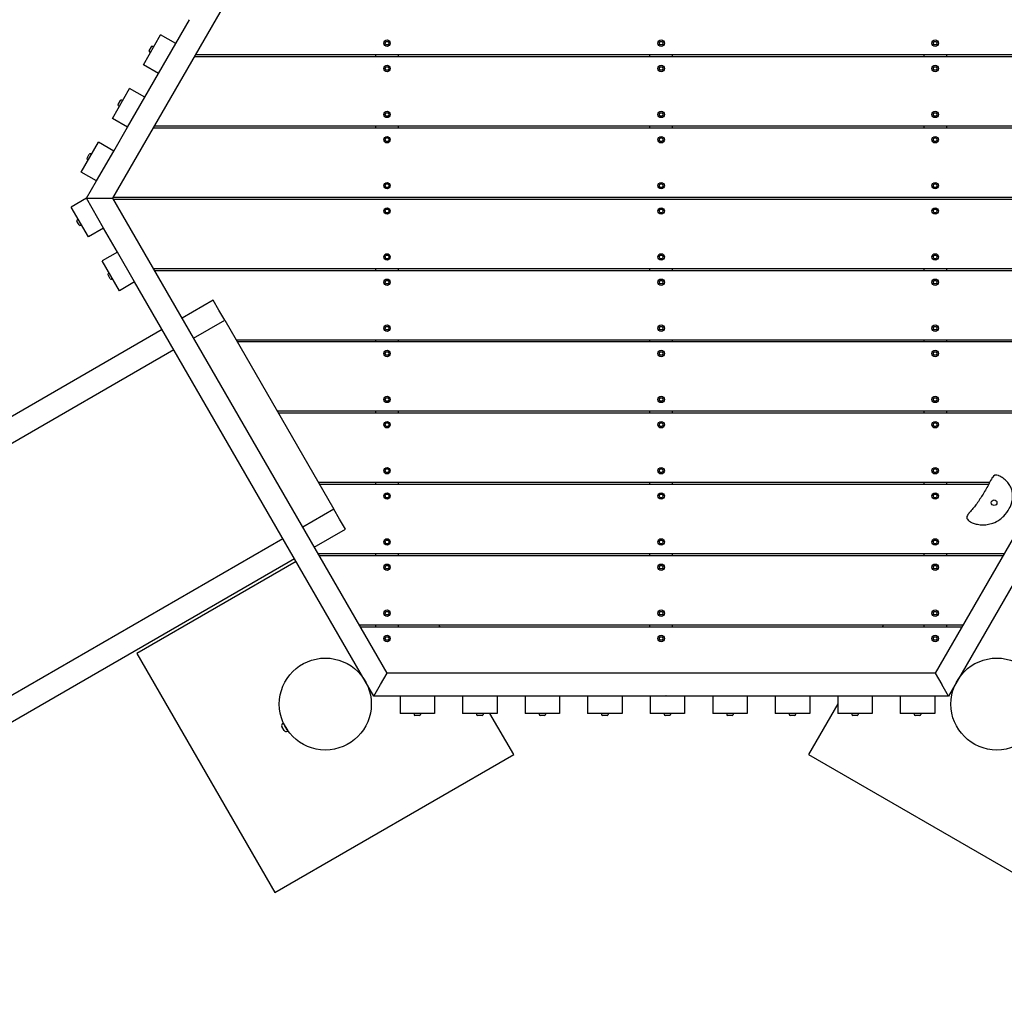
# Model space of a CAD drawing. Extents: x -171612754 to 1067430, y -47427495 to 12.
# Drawn here: x 1060558 to 1062699, y -99445 to -97312 of the extents above; entities that cross this region are included whole.
import ezdxf

# ---------------------------------------------------------------- set-up
doc = ezdxf.new("R2010")
doc.units = 0
doc.layers.get('0').update_dxf_attribs({"color": 252, "linetype": 'CONTINUOUS', "lineweight": 25})
doc.layers.get('Defpoints').update_dxf_attribs({"linetype": 'CONTINUOUS'})
doc.layers.add('ENG-DIMENSION', color=1, linetype='CONTINUOUS')
doc.layers.add('EQUIPMENT', color=4, linetype='CONTINUOUS', lineweight=25)
doc.styles.add('Entos Arial', font='arial.ttf')
doc.styles.add('MYRIAD', font='txt')
doc.dimstyles.new('Entos_DIM_50', dxfattribs={"dimscale": 50, "dimtxt": 1.8, "dimasz": 1.8, "dimexe": 0.9, "dimexo": 0.9, "dimgap": 0.7, "dimtad": 1, "dimrnd": 0.5, "dimdsep": 46, "dimtxsty": 'MYRIAD', "dimblk": 'ARCHTICK', "dimcen": 0, "dimazin": 2, "dimtfac": 1, "dimtmove": 0, "dimatfit": 3, "dimfxl": 1, "dimtolj": 1, "dimarcsym": 0})

# ---------------------------------------------------------------- blocks, each defined once
blk = doc.blocks.new('_ArchTick')
at = {"color": 0, "linetype": 'ByBlock', "const_width": 0.15}
blk.add_lwpolyline([(-0.5, -0.5), (0.5, 0.5)], dxfattribs=at)
blk = doc.blocks.new('*D1465')
at = {"layer": 'Defpoints', "color": 0, "transparency": 16777216}
for p in [(1065734.7, -94584.5), (1065734.7, -97750.8), (1056999, -98776.1)]:
    blk.add_point(p, dxfattribs=at)
at = {"layer": 'ENG-DIMENSION', "color": 0, "lineweight": -2, "transparency": 16777216}
for p, q in [((1056999, -98744.6), (1056999, -94553)), ((1065734.7, -97719.3), (1065734.7, -94553)), ((1056999, -94584.5), (1065734.7, -94584.5))]:
    blk.add_line(p, q, dxfattribs=at)
at = {"layer": 'ENG-DIMENSION', "color": 0, "lineweight": -2, "transparency": 16777216, "xscale": 63, "yscale": 63, "zscale": 63, "rotation": 180}
blk.add_blockref('_ArchTick', (1056999, -94584.5), dxfattribs=at)
at = {"layer": 'ENG-DIMENSION', "color": 0, "lineweight": -2, "transparency": 16777216, "xscale": 63, "yscale": 63, "zscale": 63}
blk.add_blockref('_ArchTick', (1065734.7, -94584.5), dxfattribs=at)
at = {"layer": 'ENG-DIMENSION', "color": 0, "transparency": 16777216, "insert": (1061366.8, -94527.8), "char_height": 63, "attachment_point": 5, "style": 'Entos Arial'}
blk.add_mtext('\\A1;8735', dxfattribs=at)
blk = doc.blocks.new('*D1467')
at = {"layer": 'Defpoints', "color": 0, "transparency": 16777216}
for p in [(1063155.1, -95117.7), (1062668.1, -100282.8), (1066597.2, -100282.8)]:
    blk.add_point(p, dxfattribs=at)
at = {"layer": 'ENG-DIMENSION', "color": 0, "lineweight": -2, "transparency": 16777216}
for p, q in [((1063186.6, -95117.7), (1066628.7, -95117.7)), ((1066597.2, -95117.7), (1066597.2, -100282.8)), ((1062699.6, -100282.8), (1066628.7, -100282.8))]:
    blk.add_line(p, q, dxfattribs=at)
at = {"layer": 'ENG-DIMENSION', "color": 0, "lineweight": -2, "transparency": 16777216, "xscale": 63, "yscale": 63, "zscale": 63}
for p, rotation in [((1066597.2, -95117.7), 90), ((1066597.2, -100282.8), 270)]:
    blk.add_blockref('_ArchTick', p, dxfattribs=dict(at, rotation=rotation))
at = {"layer": 'ENG-DIMENSION', "color": 0, "transparency": 16777216, "insert": (1066540.6, -97700.2), "char_height": 63, "attachment_point": 5, "rotation": 90, "style": 'Entos Arial'}
blk.add_mtext('\\A1;5165', dxfattribs=at)
blk = doc.blocks.new('*D1468')
at = {"layer": 'Defpoints', "color": 0, "transparency": 16777216}
for p in [(1063155.1, -95117.7), (1058657.1, -101489.1), (1067395.5, -101489.1)]:
    blk.add_point(p, dxfattribs=at)
at = {"layer": 'ENG-DIMENSION', "color": 0, "lineweight": -2, "transparency": 16777216}
for p, q in [((1063186.6, -95117.7), (1067427, -95117.7)), ((1067395.5, -95117.7), (1067395.5, -101489.1)), ((1058688.6, -101489.1), (1067427, -101489.1))]:
    blk.add_line(p, q, dxfattribs=at)
at = {"layer": 'ENG-DIMENSION', "color": 0, "lineweight": -2, "transparency": 16777216, "xscale": 63, "yscale": 63, "zscale": 63}
for p, rotation in [((1067395.5, -95117.7), 90), ((1067395.5, -101489.1), 270)]:
    blk.add_blockref('_ArchTick', p, dxfattribs=dict(at, rotation=rotation))
at = {"layer": 'ENG-DIMENSION', "color": 0, "transparency": 16777216, "insert": (1067338.8, -98303.4), "char_height": 63, "attachment_point": 5, "rotation": 90, "style": 'Entos Arial'}
blk.add_mtext('\\A1;6371', dxfattribs=at)

msp = doc.modelspace()

# ---------------------------------------------------------------- linework, layer by layer
at = {"layer": 'EQUIPMENT'}
for p, q in [((1060760.5, -97700.2), (1061356.6, -96667.7)), ((1060897.1, -97363.6), (1060927.1, -97311.6)), ((1060826.7, -97409.5), (1060864.2, -97344.6)), ((1060897.1, -97363.6), (1060864.2, -97344.6)), ((1060839.1, -97379.2), (1060844.1, -97370.5)), ((1060848.9, -97371), (1060846.9, -97369.8)), ((1060859.6, -97428.5), (1060897.1, -97363.6)), ((1061352.3, -97362.7), (1061354.4, -97358.9)), ((1061354.4, -97366.5), (1061352.3, -97362.7)), ((1061354.4, -97358.9), (1061358.8, -97358.9)), ((1061358.8, -97366.5), (1061354.4, -97366.5)), ((1061358.8, -97358.9), (1061361, -97362.7)), ((1061361, -97362.7), (1061358.8, -97366.5)), ((1061948.4, -97362.7), (1061950.6, -97358.9)), ((1061950.6, -97366.5), (1061948.4, -97362.7)), ((1061950.6, -97358.9), (1061955, -97358.9)), ((1061955, -97366.5), (1061950.6, -97366.5)), ((1061955, -97358.9), (1061957.1, -97362.7)), ((1061957.1, -97362.7), (1061955, -97366.5)), ((1062544.5, -97362.7), (1062546.7, -97358.9)), ((1062546.7, -97366.5), (1062544.5, -97362.7)), ((1062546.7, -97358.9), (1062551.1, -97358.9)), ((1062551.1, -97366.5), (1062546.7, -97366.5)), ((1062551.1, -97358.9), (1062553.3, -97362.7)), ((1062553.3, -97362.7), (1062551.1, -97366.5)), ((1060841.9, -97383.1), (1060839.9, -97381.9)), ((1060879.9, -97393.3), (1060879.9, -97393.3)), ((1062967.4, -97392.7), (1060938, -97392.7)), ((1060940.9, -97387.7), (1062964.5, -97387.7)), ((1061331.6, -97387.7), (1061331.6, -97392.7)), ((1061381.6, -97392.7), (1061381.6, -97387.7)), ((1061927.7, -97387.7), (1061927.7, -97392.7)), ((1061977.7, -97392.7), (1061977.7, -97387.7)), ((1062523.9, -97387.7), (1062523.9, -97392.7)), ((1062573.9, -97392.7), (1062573.9, -97387.7)), ((1060859.6, -97428.5), (1060826.7, -97409.5)), ((1061352.3, -97417.7), (1061354.4, -97413.9)), ((1061354.4, -97413.9), (1061358.8, -97413.9)), ((1061358.8, -97413.9), (1061361, -97417.7)), ((1061948.4, -97417.7), (1061950.6, -97413.9)), ((1061950.6, -97413.9), (1061955, -97413.9)), ((1061955, -97413.9), (1061957.1, -97417.7)), ((1062544.5, -97417.7), (1062546.7, -97413.9)), ((1062546.7, -97413.9), (1062551.1, -97413.9)), ((1062551.1, -97413.9), (1062553.3, -97417.7)), ((1060829.6, -97480.5), (1060859.6, -97428.5)), ((1061354.4, -97421.5), (1061352.3, -97417.7)), ((1061358.8, -97421.5), (1061354.4, -97421.5)), ((1061361, -97417.7), (1061358.8, -97421.5)), ((1061950.6, -97421.5), (1061948.4, -97417.7)), ((1061955, -97421.5), (1061950.6, -97421.5)), ((1061957.1, -97417.7), (1061955, -97421.5)), ((1062546.7, -97421.5), (1062544.5, -97417.7)), ((1062551.1, -97421.5), (1062546.7, -97421.5)), ((1062553.3, -97417.7), (1062551.1, -97421.5)), ((1060759.2, -97526.4), (1060796.7, -97461.5)), ((1060792.1, -97545.4), (1060829.6, -97480.5)), ((1060829.6, -97480.5), (1060796.7, -97461.5)), ((1060771.6, -97496.1), (1060776.6, -97487.4)), ((1060774.4, -97500), (1060772.4, -97498.8)), ((1060781.4, -97487.9), (1060779.4, -97486.7)), ((1060812.4, -97510.3), (1060812.4, -97510.3)), ((1061352.3, -97517.7), (1061354.4, -97513.9)), ((1061354.4, -97521.5), (1061352.3, -97517.7)), ((1061354.4, -97513.9), (1061358.8, -97513.9)), ((1061358.8, -97521.5), (1061354.4, -97521.5)), ((1061358.8, -97513.9), (1061361, -97517.7)), ((1061361, -97517.7), (1061358.8, -97521.5)), ((1061948.4, -97517.7), (1061950.6, -97513.9)), ((1061950.6, -97521.5), (1061948.4, -97517.7)), ((1061950.6, -97513.9), (1061955, -97513.9)), ((1061955, -97521.5), (1061950.6, -97521.5)), ((1061955, -97513.9), (1061957.1, -97517.7)), ((1061957.1, -97517.7), (1061955, -97521.5)), ((1062544.5, -97517.7), (1062546.7, -97513.9)), ((1062546.7, -97521.5), (1062544.5, -97517.7)), ((1062546.7, -97513.9), (1062551.1, -97513.9)), ((1062551.1, -97521.5), (1062546.7, -97521.5)), ((1062551.1, -97513.9), (1062553.3, -97517.7)), ((1062553.3, -97517.7), (1062551.1, -97521.5)), ((1060792.1, -97545.4), (1060759.2, -97526.4)), ((1060762.1, -97597.4), (1060792.1, -97545.4)), ((1060851.4, -97542.7), (1063054, -97542.7)), ((1061331.6, -97542.7), (1061331.6, -97547.7)), ((1061381.6, -97547.7), (1061381.6, -97542.7)), ((1061927.7, -97542.7), (1061927.7, -97547.7)), ((1061977.7, -97547.7), (1061977.7, -97542.7)), ((1062523.9, -97542.7), (1062523.9, -97547.7)), ((1062573.9, -97547.7), (1062573.9, -97542.7)), ((1063056.9, -97547.7), (1060848.5, -97547.7)), ((1060691.7, -97643.4), (1060729.2, -97578.4)), ((1060762.1, -97597.4), (1060729.2, -97578.4)), ((1061352.3, -97572.7), (1061354.4, -97568.9)), ((1061354.4, -97576.5), (1061352.3, -97572.7)), ((1061354.4, -97568.9), (1061358.8, -97568.9)), ((1061358.8, -97576.5), (1061354.4, -97576.5)), ((1061358.8, -97568.9), (1061361, -97572.7)), ((1061361, -97572.7), (1061358.8, -97576.5)), ((1061948.4, -97572.7), (1061950.6, -97568.9)), ((1061950.6, -97576.5), (1061948.4, -97572.7)), ((1061950.6, -97568.9), (1061955, -97568.9)), ((1061955, -97576.5), (1061950.6, -97576.5)), ((1061955, -97568.9), (1061957.1, -97572.7)), ((1061957.1, -97572.7), (1061955, -97576.5)), ((1062544.5, -97572.7), (1062546.7, -97568.9)), ((1062546.7, -97576.5), (1062544.5, -97572.7)), ((1062546.7, -97568.9), (1062551.1, -97568.9)), ((1062551.1, -97576.5), (1062546.7, -97576.5)), ((1062551.1, -97568.9), (1062553.3, -97572.7)), ((1062553.3, -97572.7), (1062551.1, -97576.5)), ((1060704.1, -97613), (1060709.1, -97604.3)), ((1060713.9, -97604.8), (1060711.9, -97603.6)), ((1060724.6, -97662.4), (1060762.1, -97597.4)), ((1060706.9, -97616.9), (1060704.9, -97615.7)), ((1060744.9, -97627.2), (1060744.9, -97627.2)), ((1060724.6, -97662.4), (1060691.7, -97643.4)), ((1060702.7, -97700.2), (1060724.6, -97662.4)), ((1061352.3, -97672.7), (1061354.4, -97668.9)), ((1061354.4, -97676.5), (1061352.3, -97672.7)), ((1061354.4, -97668.9), (1061358.8, -97668.9)), ((1061358.8, -97668.9), (1061361, -97672.7)), ((1061361, -97672.7), (1061358.8, -97676.5)), ((1061948.4, -97672.7), (1061950.6, -97668.9)), ((1061950.6, -97676.5), (1061948.4, -97672.7)), ((1061950.6, -97668.9), (1061955, -97668.9)), ((1061955, -97668.9), (1061957.1, -97672.7)), ((1061957.1, -97672.7), (1061955, -97676.5)), ((1062544.5, -97672.7), (1062546.7, -97668.9)), ((1062546.7, -97676.5), (1062544.5, -97672.7)), ((1062546.7, -97668.9), (1062551.1, -97668.9)), ((1062551.1, -97668.9), (1062553.3, -97672.7)), ((1062553.3, -97672.7), (1062551.1, -97676.5)), ((1061358.8, -97676.5), (1061354.4, -97676.5)), ((1061955, -97676.5), (1061950.6, -97676.5)), ((1062551.1, -97676.5), (1062546.7, -97676.5)), ((1060702.7, -97700.2), (1060669.8, -97719.2)), ((1060702.7, -97700.2), (1060731.6, -97700.2)), ((1060740.2, -97765.2), (1060702.7, -97700.2)), ((1060731.6, -97700.2), (1060760.5, -97700.2)), ((1061356.6, -98732.8), (1060760.5, -97700.2)), ((1060761.9, -97697.7), (1063143.5, -97697.7)), ((1063143.6, -97702.7), (1060761.9, -97702.7)), ((1063145, -97700.2), (1062548.9, -98732.8)), ((1063202.7, -97700.2), (1062577.7, -98782.8)), ((1060707.3, -97784.2), (1060669.8, -97719.2)), ((1060719.9, -97730), (1060719.9, -97730)), ((1061352.3, -97727.7), (1061354.4, -97723.9)), ((1061354.4, -97731.5), (1061352.3, -97727.7)), ((1061354.4, -97723.9), (1061358.8, -97723.9)), ((1061358.8, -97731.5), (1061354.4, -97731.5)), ((1061358.8, -97723.9), (1061361, -97727.7)), ((1061361, -97727.7), (1061358.8, -97731.5)), ((1061948.4, -97727.7), (1061950.6, -97723.9)), ((1061950.6, -97731.5), (1061948.4, -97727.7)), ((1061950.6, -97723.9), (1061955, -97723.9)), ((1061955, -97731.5), (1061950.6, -97731.5)), ((1061955, -97723.9), (1061957.1, -97727.7)), ((1061957.1, -97727.7), (1061955, -97731.5)), ((1062544.5, -97727.7), (1062546.7, -97723.9)), ((1062546.7, -97731.5), (1062544.5, -97727.7)), ((1062546.7, -97723.9), (1062551.1, -97723.9)), ((1062551.1, -97731.5), (1062546.7, -97731.5)), ((1062551.1, -97723.9), (1062553.3, -97727.7)), ((1062553.3, -97727.7), (1062551.1, -97731.5)), ((1060687.3, -97758.2), (1060682.3, -97749.6)), ((1060685.1, -97745.6), (1060683, -97746.8)), ((1060692.1, -97757.8), (1060690, -97759)), ((1060740.2, -97765.2), (1060707.3, -97784.2)), ((1060770.2, -97817.1), (1060740.2, -97765.2)), ((1060770.2, -97817.1), (1060737.3, -97836.1)), ((1060807.7, -97882.1), (1060770.2, -97817.1)), ((1060774.8, -97901.1), (1060737.3, -97836.1)), ((1061352.3, -97827.7), (1061354.4, -97823.9)), ((1061354.4, -97831.5), (1061352.3, -97827.7)), ((1061354.4, -97823.9), (1061358.8, -97823.9)), ((1061358.8, -97831.5), (1061354.4, -97831.5)), ((1061358.8, -97823.9), (1061361, -97827.7)), ((1061361, -97827.7), (1061358.8, -97831.5)), ((1061948.4, -97827.7), (1061950.6, -97823.9)), ((1061950.6, -97831.5), (1061948.4, -97827.7)), ((1061950.6, -97823.9), (1061955, -97823.9)), ((1061955, -97831.5), (1061950.6, -97831.5)), ((1061955, -97823.9), (1061957.1, -97827.7)), ((1061957.1, -97827.7), (1061955, -97831.5)), ((1062544.5, -97827.7), (1062546.7, -97823.9)), ((1062546.7, -97831.5), (1062544.5, -97827.7)), ((1062546.7, -97823.9), (1062551.1, -97823.9)), ((1062551.1, -97831.5), (1062546.7, -97831.5)), ((1062551.1, -97823.9), (1062553.3, -97827.7)), ((1062553.3, -97827.7), (1062551.1, -97831.5)), ((1060754.8, -97875.1), (1060749.8, -97866.5)), ((1060752.6, -97862.6), (1060750.5, -97863.8)), ((1060787.4, -97846.9), (1060787.4, -97846.9)), ((1060848.5, -97852.7), (1063057, -97852.7)), ((1063054.1, -97857.7), (1060851.4, -97857.7)), ((1061331.6, -97852.7), (1061331.6, -97857.7)), ((1061381.6, -97857.7), (1061381.6, -97852.7)), ((1061927.7, -97852.7), (1061927.7, -97857.7)), ((1061977.7, -97857.7), (1061977.7, -97852.7)), ((1062523.9, -97852.7), (1062523.9, -97857.7)), ((1062573.9, -97857.7), (1062573.9, -97852.7)), ((1060759.6, -97874.7), (1060757.5, -97875.9)), ((1060807.7, -97882.1), (1060774.8, -97901.1)), ((1061327.7, -98782.8), (1060807.7, -97882.1)), ((1061352.3, -97882.7), (1061354.4, -97878.9)), ((1061354.4, -97886.5), (1061352.3, -97882.7)), ((1061354.4, -97878.9), (1061358.8, -97878.9)), ((1061358.8, -97886.5), (1061354.4, -97886.5)), ((1061358.8, -97878.9), (1061361, -97882.7)), ((1061361, -97882.7), (1061358.8, -97886.5)), ((1061948.4, -97882.7), (1061950.6, -97878.9)), ((1061950.6, -97886.5), (1061948.4, -97882.7)), ((1061950.6, -97878.9), (1061955, -97878.9)), ((1061955, -97886.5), (1061950.6, -97886.5)), ((1061955, -97878.9), (1061957.1, -97882.7)), ((1061957.1, -97882.7), (1061955, -97886.5)), ((1062544.5, -97882.7), (1062546.7, -97878.9)), ((1062546.7, -97886.5), (1062544.5, -97882.7)), ((1062546.7, -97878.9), (1062551.1, -97878.9)), ((1062551.1, -97886.5), (1062546.7, -97886.5)), ((1062551.1, -97878.9), (1062553.3, -97882.7)), ((1062553.3, -97882.7), (1062551.1, -97886.5)), ((1060978.6, -97921.9), (1060911, -97960.9)), ((1060991.1, -97943.5), (1060978.6, -97921.9)), ((1061003.6, -97965.2), (1060991.1, -97943.5)), ((1060936, -98004.2), (1061003.6, -97965.2)), ((1061003.6, -97965.2), (1061241.1, -98376.5)), ((1060867.7, -97985.9), (1059276.4, -98904.7)), ((1061352.3, -97982.7), (1061354.4, -97978.9)), ((1061354.4, -97986.5), (1061352.3, -97982.7)), ((1061354.4, -97978.9), (1061358.8, -97978.9)), ((1061358.8, -97986.5), (1061354.4, -97986.5)), ((1061358.8, -97978.9), (1061361, -97982.7)), ((1061361, -97982.7), (1061358.8, -97986.5)), ((1061948.4, -97982.7), (1061950.6, -97978.9)), ((1061950.6, -97986.5), (1061948.4, -97982.7)), ((1061950.6, -97978.9), (1061955, -97978.9)), ((1061955, -97986.5), (1061950.6, -97986.5)), ((1061955, -97978.9), (1061957.1, -97982.7)), ((1061957.1, -97982.7), (1061955, -97986.5)), ((1062544.5, -97982.7), (1062546.7, -97978.9)), ((1062546.7, -97986.5), (1062544.5, -97982.7)), ((1062546.7, -97978.9), (1062551.1, -97978.9)), ((1062551.1, -97986.5), (1062546.7, -97986.5)), ((1062551.1, -97978.9), (1062553.3, -97982.7)), ((1062553.3, -97982.7), (1062551.1, -97986.5)), ((1061028.2, -98007.7), (1062842.4, -98007.7)), ((1062842.9, -98012.7), (1061031, -98012.7)), ((1061331.6, -98007.7), (1061331.6, -98012.7)), ((1061381.6, -98012.7), (1061381.6, -98007.7)), ((1061927.7, -98007.7), (1061927.7, -98012.7)), ((1061977.7, -98012.7), (1061977.7, -98007.7)), ((1062523.9, -98007.7), (1062523.9, -98012.7)), ((1062573.9, -98012.7), (1062573.9, -98007.7)), ((1059326.1, -98933.7), (1060892.7, -98029.2)), ((1061352.3, -98037.7), (1061354.4, -98033.9)), ((1061354.4, -98041.5), (1061352.3, -98037.7)), ((1061354.4, -98033.9), (1061358.8, -98033.9)), ((1061358.8, -98033.9), (1061361, -98037.7)), ((1061361, -98037.7), (1061358.8, -98041.5)), ((1061948.4, -98037.7), (1061950.6, -98033.9)), ((1061950.6, -98041.5), (1061948.4, -98037.7)), ((1061950.6, -98033.9), (1061955, -98033.9)), ((1061955, -98033.9), (1061957.1, -98037.7)), ((1061957.1, -98037.7), (1061955, -98041.5)), ((1062544.5, -98037.7), (1062546.7, -98033.9)), ((1062546.7, -98041.5), (1062544.5, -98037.7)), ((1062546.7, -98033.9), (1062551.1, -98033.9)), ((1062551.1, -98033.9), (1062553.3, -98037.7)), ((1062553.3, -98037.7), (1062551.1, -98041.5)), ((1061358.8, -98041.5), (1061354.4, -98041.5)), ((1061955, -98041.5), (1061950.6, -98041.5)), ((1062551.1, -98041.5), (1062546.7, -98041.5)), ((1061352.3, -98137.7), (1061354.4, -98133.9)), ((1061354.4, -98141.5), (1061352.3, -98137.7)), ((1061354.4, -98133.9), (1061358.8, -98133.9)), ((1061358.8, -98141.5), (1061354.4, -98141.5)), ((1061358.8, -98133.9), (1061361, -98137.7)), ((1061361, -98137.7), (1061358.8, -98141.5)), ((1061948.4, -98137.7), (1061950.6, -98133.9)), ((1061950.6, -98141.5), (1061948.4, -98137.7)), ((1061950.6, -98133.9), (1061955, -98133.9)), ((1061955, -98141.5), (1061950.6, -98141.5)), ((1061955, -98133.9), (1061957.1, -98137.7)), ((1061957.1, -98137.7), (1061955, -98141.5)), ((1062544.5, -98137.7), (1062546.7, -98133.9)), ((1062546.7, -98141.5), (1062544.5, -98137.7)), ((1062546.7, -98133.9), (1062551.1, -98133.9)), ((1062551.1, -98141.5), (1062546.7, -98141.5)), ((1062551.1, -98133.9), (1062553.3, -98137.7)), ((1062553.3, -98137.7), (1062551.1, -98141.5)), ((1061117.6, -98162.7), (1062878, -98162.7)), ((1061331.6, -98162.7), (1061331.6, -98167.7)), ((1061381.6, -98167.7), (1061381.6, -98162.7)), ((1061927.7, -98162.7), (1061927.7, -98167.7)), ((1061977.7, -98167.7), (1061977.7, -98162.7)), ((1062523.9, -98162.7), (1062523.9, -98167.7)), ((1062573.9, -98167.7), (1062573.9, -98162.7)), ((1062875.1, -98167.7), (1061120.5, -98167.7)), ((1061352.3, -98192.7), (1061354.4, -98188.9)), ((1061354.4, -98196.5), (1061352.3, -98192.7)), ((1061354.4, -98188.9), (1061358.8, -98188.9)), ((1061358.8, -98196.5), (1061354.4, -98196.5)), ((1061358.8, -98188.9), (1061361, -98192.7)), ((1061361, -98192.7), (1061358.8, -98196.5)), ((1061948.4, -98192.7), (1061950.6, -98188.9)), ((1061950.6, -98196.5), (1061948.4, -98192.7)), ((1061950.6, -98188.9), (1061955, -98188.9)), ((1061955, -98196.5), (1061950.6, -98196.5)), ((1061955, -98188.9), (1061957.1, -98192.7)), ((1061957.1, -98192.7), (1061955, -98196.5)), ((1062544.5, -98192.7), (1062546.7, -98188.9)), ((1062546.7, -98196.5), (1062544.5, -98192.7)), ((1062546.7, -98188.9), (1062551.1, -98188.9)), ((1062551.1, -98196.5), (1062546.7, -98196.5)), ((1062551.1, -98188.9), (1062553.3, -98192.7)), ((1062553.3, -98192.7), (1062551.1, -98196.5)), ((1061352.3, -98292.7), (1061354.4, -98288.9)), ((1061354.4, -98296.5), (1061352.3, -98292.7)), ((1061354.4, -98288.9), (1061358.8, -98288.9)), ((1061358.8, -98288.9), (1061361, -98292.7)), ((1061361, -98292.7), (1061358.8, -98296.5)), ((1061948.4, -98292.7), (1061950.6, -98288.9)), ((1061950.6, -98296.5), (1061948.4, -98292.7)), ((1061950.6, -98288.9), (1061955, -98288.9)), ((1061955, -98288.9), (1061957.1, -98292.7)), ((1061957.1, -98292.7), (1061955, -98296.5)), ((1062544.5, -98292.7), (1062546.7, -98288.9)), ((1062546.7, -98296.5), (1062544.5, -98292.7)), ((1062546.7, -98288.9), (1062551.1, -98288.9)), ((1062551.1, -98288.9), (1062553.3, -98292.7)), ((1062553.3, -98292.7), (1062551.1, -98296.5)), ((1061358.8, -98296.5), (1061354.4, -98296.5)), ((1061955, -98296.5), (1061950.6, -98296.5)), ((1062551.1, -98296.5), (1062546.7, -98296.5)), ((1061207.1, -98317.7), (1062667.7, -98317.7)), ((1062664.9, -98322.7), (1061210, -98322.7)), ((1061331.6, -98317.7), (1061331.6, -98322.7)), ((1061381.6, -98322.7), (1061381.6, -98317.7)), ((1061927.7, -98317.7), (1061927.7, -98322.7)), ((1061977.7, -98322.7), (1061977.7, -98317.7)), ((1062523.9, -98317.7), (1062523.9, -98322.7)), ((1062573.9, -98322.7), (1062573.9, -98317.7)), ((1061352.3, -98347.7), (1061354.4, -98343.9)), ((1061354.4, -98351.5), (1061352.3, -98347.7)), ((1061354.4, -98343.9), (1061358.8, -98343.9)), ((1061358.8, -98351.5), (1061354.4, -98351.5)), ((1061358.8, -98343.9), (1061361, -98347.7)), ((1061361, -98347.7), (1061358.8, -98351.5)), ((1061948.4, -98347.7), (1061950.6, -98343.9)), ((1061950.6, -98351.5), (1061948.4, -98347.7)), ((1061950.6, -98343.9), (1061955, -98343.9)), ((1061955, -98351.5), (1061950.6, -98351.5)), ((1061955, -98343.9), (1061957.1, -98347.7)), ((1061957.1, -98347.7), (1061955, -98351.5)), ((1062544.5, -98347.7), (1062546.7, -98343.9)), ((1062546.7, -98351.5), (1062544.5, -98347.7)), ((1062546.7, -98343.9), (1062551.1, -98343.9)), ((1062551.1, -98351.5), (1062546.7, -98351.5)), ((1062551.1, -98343.9), (1062553.3, -98347.7)), ((1062553.3, -98347.7), (1062551.1, -98351.5)), ((1061241.1, -98376.5), (1061173.5, -98415.6)), ((1061253.6, -98398.2), (1061241.1, -98376.5)), ((1061266.1, -98419.8), (1061253.6, -98398.2)), ((1061198.5, -98458.9), (1061266.1, -98419.8)), ((1061130.2, -98440.6), (1059563.6, -99345.1)), ((1061352.3, -98447.7), (1061354.4, -98443.9)), ((1061354.4, -98443.9), (1061358.8, -98443.9)), ((1061358.8, -98443.9), (1061361, -98447.7)), ((1061948.4, -98447.7), (1061950.6, -98443.9)), ((1061950.6, -98443.9), (1061955, -98443.9)), ((1061955, -98443.9), (1061957.1, -98447.7)), ((1062544.5, -98447.7), (1062546.7, -98443.9)), ((1062546.7, -98443.9), (1062551.1, -98443.9)), ((1062551.1, -98443.9), (1062553.3, -98447.7)), ((1061354.4, -98451.5), (1061352.3, -98447.7)), ((1061358.8, -98451.5), (1061354.4, -98451.5)), ((1061361, -98447.7), (1061358.8, -98451.5)), ((1061950.6, -98451.5), (1061948.4, -98447.7)), ((1061955, -98451.5), (1061950.6, -98451.5)), ((1061957.1, -98447.7), (1061955, -98451.5)), ((1062546.7, -98451.5), (1062544.5, -98447.7)), ((1062551.1, -98451.5), (1062546.7, -98451.5)), ((1062553.3, -98447.7), (1062551.1, -98451.5)), ((1059563.9, -99402.6), (1061155.2, -98483.9)), ((1061206.4, -98472.7), (1062699, -98472.7)), ((1062696.1, -98477.7), (1061209.3, -98477.7)), ((1061331.6, -98472.7), (1061331.6, -98477.7)), ((1061381.6, -98477.7), (1061381.6, -98472.7)), ((1061382.5, -98477.7), (1061381.6, -98476.1)), ((1061927.7, -98472.7), (1061927.7, -98477.7)), ((1061977.7, -98477.7), (1061977.7, -98472.7)), ((1062523.9, -98476.1), (1062522.9, -98477.7)), ((1062523.9, -98472.7), (1062523.9, -98477.7)), ((1062573.9, -98477.7), (1062573.9, -98472.7)), ((1061159, -98490.5), (1060812.6, -98690.5)), ((1061352.3, -98502.7), (1061354.4, -98498.9)), ((1061354.4, -98506.5), (1061352.3, -98502.7)), ((1061354.4, -98498.9), (1061358.8, -98498.9)), ((1061358.8, -98506.5), (1061354.4, -98506.5)), ((1061358.8, -98498.9), (1061361, -98502.7)), ((1061361, -98502.7), (1061358.8, -98506.5)), ((1061948.4, -98502.7), (1061950.6, -98498.9)), ((1061950.6, -98506.5), (1061948.4, -98502.7)), ((1061950.6, -98498.9), (1061955, -98498.9)), ((1061955, -98506.5), (1061950.6, -98506.5)), ((1061955, -98498.9), (1061957.1, -98502.7)), ((1061957.1, -98502.7), (1061955, -98506.5)), ((1062544.5, -98502.7), (1062546.7, -98498.9)), ((1062546.7, -98506.5), (1062544.5, -98502.7)), ((1062546.7, -98498.9), (1062551.1, -98498.9)), ((1062551.1, -98506.5), (1062546.7, -98506.5)), ((1062551.1, -98498.9), (1062553.3, -98502.7)), ((1062553.3, -98502.7), (1062551.1, -98506.5)), ((1061352.3, -98602.7), (1061354.4, -98598.9)), ((1061354.4, -98606.5), (1061352.3, -98602.7)), ((1061354.4, -98598.9), (1061358.8, -98598.9)), ((1061358.8, -98606.5), (1061354.4, -98606.5)), ((1061358.8, -98598.9), (1061361, -98602.7)), ((1061361, -98602.7), (1061358.8, -98606.5)), ((1061948.4, -98602.7), (1061950.6, -98598.9)), ((1061950.6, -98606.5), (1061948.4, -98602.7)), ((1061950.6, -98598.9), (1061955, -98598.9)), ((1061955, -98606.5), (1061950.6, -98606.5)), ((1061955, -98598.9), (1061957.1, -98602.7)), ((1061957.1, -98602.7), (1061955, -98606.5)), ((1062544.5, -98602.7), (1062546.7, -98598.9)), ((1062546.7, -98606.5), (1062544.5, -98602.7)), ((1062546.7, -98598.9), (1062551.1, -98598.9)), ((1062551.1, -98606.5), (1062546.7, -98606.5)), ((1062551.1, -98598.9), (1062553.3, -98602.7)), ((1062553.3, -98602.7), (1062551.1, -98606.5)), ((1061295.9, -98627.7), (1062609.5, -98627.7)), ((1062606.6, -98632.7), (1061298.8, -98632.7)), ((1061331.6, -98627.7), (1061331.6, -98632.7)), ((1061381.6, -98632.7), (1061381.6, -98627.7)), ((1061472, -98632.7), (1061469.1, -98627.7)), ((1061927.7, -98627.7), (1061927.7, -98632.7)), ((1061977.7, -98632.7), (1061977.7, -98627.7)), ((1062436.3, -98627.7), (1062433.4, -98632.7)), ((1062523.9, -98627.7), (1062523.9, -98632.7)), ((1062573.9, -98632.7), (1062573.9, -98627.7)), ((1061352.3, -98657.7), (1061354.4, -98653.9)), ((1061354.4, -98661.5), (1061352.3, -98657.7)), ((1061354.4, -98653.9), (1061358.8, -98653.9)), ((1061358.8, -98653.9), (1061361, -98657.7)), ((1061361, -98657.7), (1061358.8, -98661.5)), ((1061948.4, -98657.7), (1061950.6, -98653.9)), ((1061950.6, -98661.5), (1061948.4, -98657.7)), ((1061950.6, -98653.9), (1061955, -98653.9)), ((1061955, -98653.9), (1061957.1, -98657.7)), ((1061957.1, -98657.7), (1061955, -98661.5)), ((1062544.5, -98657.7), (1062546.7, -98653.9)), ((1062546.7, -98661.5), (1062544.5, -98657.7)), ((1062546.7, -98653.9), (1062551.1, -98653.9)), ((1062551.1, -98653.9), (1062553.3, -98657.7)), ((1062553.3, -98657.7), (1062551.1, -98661.5)), ((1061358.8, -98661.5), (1061354.4, -98661.5)), ((1061955, -98661.5), (1061950.6, -98661.5)), ((1062551.1, -98661.5), (1062546.7, -98661.5)), ((1060812.6, -98690.5), (1061112.6, -99210.1)), ((1061342.2, -98757.8), (1061356.6, -98732.8)), ((1062548.9, -98732.8), (1061356.6, -98732.8)), ((1062548.9, -98732.8), (1062563.3, -98757.8)), ((1061306, -98745.1), (1061305.8, -98745.2)), ((1061312, -98755.5), (1061311.8, -98755.6)), ((1061327.7, -98782.8), (1061342.2, -98757.8)), ((1062577.7, -98782.8), (1062563.3, -98757.8)), ((1062593.5, -98755.5), (1062593.6, -98755.6)), ((1062599.5, -98745.1), (1062599.6, -98745.2)), ((1061384.9, -98782.8), (1061327.7, -98782.8)), ((1061384.9, -98782.8), (1061384.9, -98820.8)), ((1061459.9, -98782.8), (1061384.9, -98782.8)), ((1061419.3, -98782.8), (1061419.3, -98782.8)), ((1061520.9, -98782.8), (1061459.9, -98782.8)), ((1061459.9, -98782.8), (1061459.9, -98820.8)), ((1061520.9, -98782.8), (1061520.9, -98820.8)), ((1061595.9, -98782.8), (1061520.9, -98782.8)), ((1061555.3, -98782.8), (1061555.3, -98782.8)), ((1061656.9, -98782.8), (1061595.9, -98782.8)), ((1061595.9, -98782.8), (1061595.9, -98820.8)), ((1061656.9, -98782.8), (1061656.9, -98820.8)), ((1061731.9, -98782.8), (1061656.9, -98782.8)), ((1061691.3, -98782.8), (1061691.3, -98782.8)), ((1061792.9, -98782.8), (1061731.9, -98782.8)), ((1061731.9, -98782.8), (1061731.9, -98820.8)), ((1061792.9, -98782.8), (1061792.9, -98820.8)), ((1061867.9, -98782.8), (1061792.9, -98782.8)), ((1061827.3, -98782.8), (1061827.3, -98782.8)), ((1061928.9, -98782.8), (1061867.9, -98782.8)), ((1061867.9, -98782.8), (1061867.9, -98820.8)), ((1061928.9, -98782.8), (1061928.9, -98820.8)), ((1062003.9, -98782.8), (1061928.9, -98782.8)), ((1061963.3, -98782.8), (1061963.3, -98782.8)), ((1062064.9, -98782.8), (1062003.9, -98782.8)), ((1062003.9, -98782.8), (1062003.9, -98820.8)), ((1062064.9, -98782.8), (1062064.9, -98820.8)), ((1062139.9, -98782.8), (1062064.9, -98782.8)), ((1062099.3, -98782.8), (1062099.3, -98782.8)), ((1062200.9, -98782.8), (1062139.9, -98782.8)), ((1062139.9, -98782.8), (1062139.9, -98820.8)), ((1062200.9, -98782.8), (1062200.9, -98820.8)), ((1062275.9, -98782.8), (1062200.9, -98782.8)), ((1062235.3, -98782.8), (1062235.3, -98782.8)), ((1062336.9, -98782.8), (1062275.9, -98782.8)), ((1062275.9, -98782.8), (1062275.9, -98820.8)), ((1062336.9, -98782.8), (1062336.9, -98820.8)), ((1062411.9, -98782.8), (1062336.9, -98782.8)), ((1062371.3, -98782.8), (1062371.3, -98782.8)), ((1062472.9, -98782.8), (1062411.9, -98782.8)), ((1062411.9, -98782.8), (1062411.9, -98820.8)), ((1062472.9, -98782.8), (1062472.9, -98820.8)), ((1062547.9, -98782.8), (1062472.9, -98782.8)), ((1062507.3, -98782.8), (1062507.3, -98782.8)), ((1062577.7, -98782.8), (1062547.9, -98782.8)), ((1062547.9, -98782.8), (1062547.9, -98820.8)), ((1062336.9, -98799.9), (1062273.3, -98910.1)), ((1061459.9, -98820.8), (1061384.9, -98820.8)), ((1061415.4, -98820.8), (1061415.4, -98823.2)), ((1061427.4, -98825.2), (1061417.4, -98825.2)), ((1061429.4, -98820.8), (1061429.4, -98823.2)), ((1061595.9, -98820.8), (1061520.9, -98820.8)), ((1061551.4, -98820.8), (1061551.4, -98823.2)), ((1061563.4, -98825.2), (1061553.4, -98825.2)), ((1061565.4, -98820.8), (1061565.4, -98823.2)), ((1061632.2, -98910.1), (1061580.6, -98820.8)), ((1061731.9, -98820.8), (1061656.9, -98820.8)), ((1061687.4, -98820.8), (1061687.4, -98823.2)), ((1061699.4, -98825.2), (1061689.4, -98825.2)), ((1061701.4, -98820.8), (1061701.4, -98823.2)), ((1061867.9, -98820.8), (1061792.9, -98820.8)), ((1061823.4, -98820.8), (1061823.4, -98823.2)), ((1061835.4, -98825.2), (1061825.4, -98825.2)), ((1061837.4, -98820.8), (1061837.4, -98823.2)), ((1062003.9, -98820.8), (1061928.9, -98820.8)), ((1061959.4, -98820.8), (1061959.4, -98823.2)), ((1061971.4, -98825.2), (1061961.4, -98825.2)), ((1061973.4, -98820.8), (1061973.4, -98823.2)), ((1062139.9, -98820.8), (1062064.9, -98820.8)), ((1062095.4, -98820.8), (1062095.4, -98823.2)), ((1062107.4, -98825.2), (1062097.4, -98825.2)), ((1062109.4, -98820.8), (1062109.4, -98823.2)), ((1062275.9, -98820.8), (1062200.9, -98820.8)), ((1062231.4, -98820.8), (1062231.4, -98823.2)), ((1062243.4, -98825.2), (1062233.4, -98825.2)), ((1062245.4, -98820.8), (1062245.4, -98823.2)), ((1062411.9, -98820.8), (1062336.9, -98820.8)), ((1062367.4, -98820.8), (1062367.4, -98823.2)), ((1062379.4, -98825.2), (1062369.4, -98825.2)), ((1062381.4, -98820.8), (1062381.4, -98823.2)), ((1062547.9, -98820.8), (1062472.9, -98820.8)), ((1062503.4, -98820.8), (1062503.4, -98823.2)), ((1062515.4, -98825.2), (1062505.4, -98825.2)), ((1062517.4, -98820.8), (1062517.4, -98823.2)), ((1061133.1, -98857.6), (1061128.1, -98849)), ((1061130.8, -98841.6), (1061129.9, -98842.1)), ((1061130.8, -98841.6), (1061140.8, -98858.9)), ((1061132.9, -98845), (1061132.8, -98845.1)), ((1061138.9, -98855.4), (1061138.8, -98855.5)), ((1061140.8, -98858.9), (1061139.9, -98859.4)), ((1061112.6, -99210.1), (1061632.2, -98910.1)), ((1062273.3, -98910.1), (1062792.9, -99210.1))]:
    msp.add_line(p, q, dxfattribs=at)
for centre, radius in [((1061356.6, -97362.7), 7), ((1061952.8, -97362.7), 7), ((1062548.9, -97362.7), 7), ((1061356.6, -97417.7), 7), ((1061952.8, -97417.7), 7), ((1062548.9, -97417.7), 7), ((1061356.6, -97517.7), 7), ((1061952.8, -97517.7), 7), ((1062548.9, -97517.7), 7), ((1061356.6, -97572.7), 7), ((1061952.8, -97572.7), 7), ((1062548.9, -97572.7), 7), ((1061356.6, -97672.7), 7), ((1061952.8, -97672.7), 7), ((1062548.9, -97672.7), 7), ((1061356.6, -97727.7), 7), ((1061952.8, -97727.7), 7), ((1062548.9, -97727.7), 7), ((1061356.6, -97827.7), 7), ((1061952.8, -97827.7), 7), ((1062548.9, -97827.7), 7), ((1061356.6, -97882.7), 7), ((1061952.8, -97882.7), 7), ((1062548.9, -97882.7), 7), ((1061356.6, -97982.7), 7), ((1061952.8, -97982.7), 7), ((1062548.9, -97982.7), 7), ((1061356.6, -98037.7), 7), ((1061952.8, -98037.7), 7), ((1062548.9, -98037.7), 7), ((1061356.6, -98137.7), 7), ((1061952.8, -98137.7), 7), ((1062548.9, -98137.7), 7), ((1061356.6, -98192.7), 7), ((1061952.8, -98192.7), 7), ((1062548.9, -98192.7), 7), ((1061356.6, -98292.7), 7), ((1061952.8, -98292.7), 7), ((1062548.9, -98292.7), 7), ((1061356.6, -98347.7), 7), ((1061952.8, -98347.7), 7), ((1062548.9, -98347.7), 7), ((1062677.1, -98362.3), 6.16), ((1061356.6, -98447.7), 7), ((1061952.8, -98447.7), 7), ((1062548.9, -98447.7), 7), ((1061356.6, -98502.7), 7), ((1061952.8, -98502.7), 7), ((1062548.9, -98502.7), 7), ((1061356.6, -98602.7), 7), ((1061952.8, -98602.7), 7), ((1062548.9, -98602.7), 7), ((1061356.6, -98657.7), 7), ((1061952.8, -98657.7), 7), ((1062548.9, -98657.7), 7), ((1061222.4, -98800.3), 100), ((1062683.1, -98800.3), 100)]:
    msp.add_circle(centre, radius, dxfattribs=at)
for centre, radius, start, end in [((1060845.9, -97371.5), 2, 60, 150), ((1060840.9, -97380.2), 2, 150, 240), ((1060773.4, -97497.1), 2, 150, 240), ((1060778.4, -97488.4), 2, 60, 150), ((1060710.9, -97605.3), 2, 60, 150), ((1060705.9, -97614), 2, 150, 240), ((1060684, -97748.6), 2, 120, 210), ((1060689, -97757.2), 2, 210, 300), ((1060751.5, -97865.5), 2, 120, 210), ((1060756.5, -97874.1), 2, 210, 300), ((1062682, -98312.2), 10, 64.1239, 152.0444), ((1061417.4, -98823.2), 2, 180, 270), ((1061427.4, -98823.2), 2, 270, 0), ((1061553.4, -98823.2), 2, 180, 270), ((1061563.4, -98823.2), 2, 270, 0), ((1061689.4, -98823.2), 2, 180, 270), ((1061699.4, -98823.2), 2, 270, 0), ((1061825.4, -98823.2), 2, 180, 270), ((1061835.4, -98823.2), 2, 270, 0), ((1061961.4, -98823.2), 2, 180, 270), ((1061971.4, -98823.2), 2, 270, 0), ((1062097.4, -98823.2), 2, 180, 270), ((1062107.4, -98823.2), 2, 270, 0), ((1062233.4, -98823.2), 2, 180, 270), ((1062243.4, -98823.2), 2, 270, 0), ((1062369.4, -98823.2), 2, 180, 270), ((1062379.4, -98823.2), 2, 270, 0), ((1062505.4, -98823.2), 2, 180, 270), ((1062515.4, -98823.2), 2, 270, 0), ((1061132.4, -98846.5), 5, 120, 210), ((1061137.4, -98855.1), 5, 210, 300)]:
    msp.add_arc(centre, radius, start, end, dxfattribs=at)
for points, knots in [([(1060879.8, -97393.6), (1060879.8, -97393.6), (1060879.8, -97393.6), (1060879.8, -97393.5), (1060879.9, -97393.5), (1060879.9, -97393.4)], [63.66830711, 63.66830711, 63.66830711, 63.66830711, 63.67242609, 63.67242609, 63.71800392, 63.71800392, 63.71800392, 63.71800392]), ([(1060812.3, -97510.5), (1060812.3, -97510.5), (1060812.3, -97510.5), (1060812.3, -97510.4), (1060812.4, -97510.4), (1060812.4, -97510.3)], [63.66830711, 63.66830711, 63.66830711, 63.66830711, 63.67242609, 63.67242609, 63.71800392, 63.71800392, 63.71800392, 63.71800392]), ([(1060744.8, -97627.4), (1060744.8, -97627.4), (1060744.8, -97627.4), (1060744.8, -97627.3), (1060744.9, -97627.3), (1060744.9, -97627.2)], [63.66830711, 63.66830711, 63.66830711, 63.66830711, 63.67242609, 63.67242609, 63.71800392, 63.71800392, 63.71800392, 63.71800392]), ([(1060720.1, -97730.2), (1060720, -97730.2), (1060720, -97730.2), (1060720, -97730.2), (1060720, -97730.1), (1060720, -97730)], [63.66830711, 63.66830711, 63.66830711, 63.66830711, 63.67242609, 63.67242609, 63.71800392, 63.71800392, 63.71800392, 63.71800392]), ([(1060787.6, -97847.2), (1060787.5, -97847.1), (1060787.5, -97847.1), (1060787.5, -97847.1), (1060787.5, -97847), (1060787.5, -97847)], [63.66830711, 63.66830711, 63.66830711, 63.66830711, 63.67242609, 63.67242609, 63.71800392, 63.71800392, 63.71800392, 63.71800392]), ([(1062673.1, -98307.5), (1062672.4, -98308.7), (1062671.8, -98310), (1062669, -98315.2), (1062666.9, -98319.2), (1062662.6, -98327), (1062660.4, -98330.9), (1062655.9, -98338.6), (1062653.6, -98342.5), (1062649.1, -98349.9), (1062646.8, -98353.4), (1062642.2, -98360.3), (1062639.8, -98363.6), (1062635.2, -98369.7), (1062633, -98372.5), (1062629.6, -98376.6), (1062628.4, -98378), (1062626.1, -98380.8), (1062624.9, -98382.1), (1062623.1, -98384.3), (1062622.5, -98384.9), (1062621.7, -98385.9), (1062621.4, -98386.3), (1062620.8, -98387.1), (1062620.5, -98387.5), (1062620.1, -98388.1), (1062620.1, -98388.2), (1062620, -98388.3)], [0.91883, 0.91883, 0.91883, 0.91883, 1.357772, 1.357772, 2.715544, 2.715544, 4.073317, 4.073317, 5.431089, 5.431089, 6.720973, 6.720973, 8.010856, 8.010856, 9.120793, 9.120793, 9.675761, 9.675761, 10.230729, 10.230729, 10.457629, 10.457629, 10.57108, 10.57108, 10.68453, 10.68453, 10.710435, 10.710435, 10.710435, 10.710435]), ([(1062637.8, -98408.7), (1062641.7, -98409.7), (1062645.8, -98410.2), (1062653.8, -98410.6), (1062657.9, -98410.4), (1062666.1, -98409.2), (1062670.1, -98408.2), (1062679.8, -98404.7), (1062685.3, -98401.7), (1062692.9, -98396.1), (1062695.5, -98393.9), (1062702.7, -98386.7), (1062706.8, -98381.2), (1062712.4, -98370.6), (1062714.4, -98365.7), (1062716.5, -98357.4), (1062717, -98354.2), (1062717.4, -98347.5), (1062717.4, -98344.1), (1062716.5, -98337.9), (1062715.8, -98335.1), (1062713.9, -98329.7), (1062712.7, -98327), (1062709.5, -98321.8), (1062707.6, -98319.2), (1062702.7, -98313.9), (1062699.7, -98311.4), (1062693.5, -98307), (1062690.3, -98305.1), (1062686.8, -98303.4), (1062686.5, -98303.3), (1062686.3, -98303.2)], [0, 0, 0, 0, 1.019459, 1.019459, 2.038914, 2.038914, 3.090472, 3.090472, 4.641943, 4.641943, 5.51397, 5.51397, 7.246383, 7.246383, 8.583175, 8.583175, 9.386893, 9.386893, 10.190611, 10.190611, 10.855088, 10.855088, 11.519566, 11.519566, 12.27427, 12.27427, 13.233493, 13.233493, 14.201787, 14.201787, 14.266132, 14.266132, 14.266132, 14.266132]), ([(1062620, -98388.3), (1062619.1, -98389.7), (1062618.4, -98390.9), (1062618, -98392.2), (1062617.7, -98393.1), (1062617.6, -98393.9), (1062617.6, -98394.8), (1062617.7, -98396), (1062618.1, -98397.2), (1062618.9, -98398.4), (1062619.7, -98399.6), (1062620.8, -98400.7), (1062622.2, -98401.8)], [0, 0, 0, 0, 0.256144, 0.256144, 0.256144, 0.446679, 0.446679, 0.446679, 0.726719, 0.726719, 0.726719, 1, 1, 1, 1]), ([(1062622.2, -98401.8), (1062622.2, -98401.8), (1062622.3, -98401.9), (1062622.6, -98402.1), (1062622.9, -98402.3), (1062623.8, -98402.9), (1062624.3, -98403.3), (1062625.4, -98403.9), (1062625.9, -98404.2), (1062627.4, -98405), (1062628.4, -98405.4), (1062630.8, -98406.5), (1062632.2, -98407), (1062635, -98407.9), (1062636.4, -98408.3), (1062637.8, -98408.7)], [0.144532, 0.144532, 0.144532, 0.144532, 0.149235, 0.149235, 0.213257, 0.213257, 0.34126, 0.34126, 0.469263, 0.469263, 0.725269, 0.725269, 1.087904, 1.087904, 1.450538, 1.450538, 1.450538, 1.450538]), ([(1061419.6, -98782.8), (1061419.6, -98782.8), (1061419.5, -98782.8), (1061419.5, -98782.7), (1061419.4, -98782.7), (1061419.3, -98782.7)], [63.66830711, 63.66830711, 63.66830711, 63.66830711, 63.67242609, 63.67242609, 63.71800392, 63.71800392, 63.71800392, 63.71800392]), ([(1061555.6, -98782.8), (1061555.6, -98782.8), (1061555.5, -98782.8), (1061555.5, -98782.7), (1061555.4, -98782.7), (1061555.3, -98782.7)], [63.66830711, 63.66830711, 63.66830711, 63.66830711, 63.67242609, 63.67242609, 63.71800392, 63.71800392, 63.71800392, 63.71800392]), ([(1061691.6, -98782.8), (1061691.6, -98782.8), (1061691.5, -98782.8), (1061691.5, -98782.7), (1061691.4, -98782.7), (1061691.3, -98782.7)], [63.66830711, 63.66830711, 63.66830711, 63.66830711, 63.67242609, 63.67242609, 63.71800392, 63.71800392, 63.71800392, 63.71800392]), ([(1061827.6, -98782.8), (1061827.6, -98782.8), (1061827.5, -98782.8), (1061827.5, -98782.7), (1061827.4, -98782.7), (1061827.3, -98782.7)], [63.66830711, 63.66830711, 63.66830711, 63.66830711, 63.67242609, 63.67242609, 63.71800392, 63.71800392, 63.71800392, 63.71800392]), ([(1061963.6, -98782.8), (1061963.6, -98782.8), (1061963.5, -98782.8), (1061963.5, -98782.7), (1061963.4, -98782.7), (1061963.3, -98782.7)], [63.66830711, 63.66830711, 63.66830711, 63.66830711, 63.67242609, 63.67242609, 63.71800392, 63.71800392, 63.71800392, 63.71800392]), ([(1062099.6, -98782.8), (1062099.6, -98782.8), (1062099.5, -98782.8), (1062099.5, -98782.7), (1062099.4, -98782.7), (1062099.3, -98782.7)], [63.66830711, 63.66830711, 63.66830711, 63.66830711, 63.67242609, 63.67242609, 63.71800392, 63.71800392, 63.71800392, 63.71800392]), ([(1062235.6, -98782.8), (1062235.6, -98782.8), (1062235.5, -98782.8), (1062235.5, -98782.7), (1062235.4, -98782.7), (1062235.3, -98782.7)], [63.66830711, 63.66830711, 63.66830711, 63.66830711, 63.67242609, 63.67242609, 63.71800392, 63.71800392, 63.71800392, 63.71800392]), ([(1062371.6, -98782.8), (1062371.6, -98782.8), (1062371.5, -98782.8), (1062371.5, -98782.7), (1062371.4, -98782.7), (1062371.3, -98782.7)], [63.66830711, 63.66830711, 63.66830711, 63.66830711, 63.67242609, 63.67242609, 63.71800392, 63.71800392, 63.71800392, 63.71800392]), ([(1062507.6, -98782.8), (1062507.6, -98782.8), (1062507.5, -98782.8), (1062507.5, -98782.7), (1062507.4, -98782.7), (1062507.3, -98782.7)], [63.66830711, 63.66830711, 63.66830711, 63.66830711, 63.67242609, 63.67242609, 63.71800392, 63.71800392, 63.71800392, 63.71800392])]:
    msp.add_open_spline(points, degree=3, knots=knots, dxfattribs=at)
for points in [[(1060877.1, -97398.2), (1060877.1, -97398.2), (1060877.1, -97398.2), (1060877.1, -97398.2)], [(1060809.6, -97515.1), (1060809.6, -97515.1), (1060809.6, -97515.1), (1060809.6, -97515.1)], [(1060742.1, -97632), (1060742.1, -97632), (1060742.1, -97632), (1060742.1, -97632)], [(1060722.7, -97734.8), (1060722.7, -97734.8), (1060722.7, -97734.8), (1060722.7, -97734.8)], [(1060790.2, -97851.7), (1060790.2, -97851.7), (1060790.2, -97851.7), (1060790.2, -97851.7)], [(1061424.9, -98782.8), (1061424.9, -98782.8), (1061424.9, -98782.8), (1061424.9, -98782.8)], [(1061560.9, -98782.8), (1061560.9, -98782.8), (1061560.9, -98782.8), (1061560.9, -98782.8)], [(1061696.9, -98782.8), (1061696.9, -98782.8), (1061696.9, -98782.8), (1061696.9, -98782.8)], [(1061832.9, -98782.8), (1061832.9, -98782.8), (1061832.9, -98782.8), (1061832.9, -98782.8)], [(1061968.9, -98782.8), (1061968.9, -98782.8), (1061968.9, -98782.8), (1061968.9, -98782.8)], [(1062104.9, -98782.8), (1062104.9, -98782.8), (1062104.9, -98782.8), (1062104.9, -98782.8)], [(1062240.9, -98782.8), (1062240.9, -98782.8), (1062240.9, -98782.8), (1062240.9, -98782.8)], [(1062376.9, -98782.8), (1062376.9, -98782.8), (1062376.9, -98782.8), (1062376.9, -98782.8)], [(1062512.9, -98782.8), (1062512.9, -98782.8), (1062512.9, -98782.8), (1062512.9, -98782.8)]]:
    msp.add_open_spline(points, degree=3, dxfattribs=at)

# ---------------------------------------------------------------- dimensions: what is measured, and where the dimension line sits
at = {"layer": 'ENG-DIMENSION', "color": 1}
dim = msp.add_linear_dim(base=(1065734.7, -94584.5), p1=(1056999, -98776.1), p2=(1065734.7, -97750.8), dimstyle='Entos_DIM_50', override={"dimscale": 35, "dimdec": 0, "dimtxsty": 'Entos Arial'}, dxfattribs=at)
dim.commit()
dim.dimension.update_dxf_attribs({"geometry": '*D1465', "text_midpoint": (1061366.8, -94527.8)})
for base, p2, picture, middle in [((1067395.5, -101489.1), (1058657.1, -101489.1), '*D1468', (1067338.8, -98303.4)), ((1066597.2, -100282.8), (1062668.1, -100282.8), '*D1467', (1066540.6, -97700.2))]:
    dim = msp.add_linear_dim(base=base, p1=(1063155.1, -95117.7), p2=p2, angle=90, dimstyle='Entos_DIM_50', override={"dimscale": 35, "dimdec": 0, "dimtxsty": 'Entos Arial'}, dxfattribs=at)
    dim.commit()
    dim.dimension.update_dxf_attribs({"geometry": picture, "text_midpoint": middle})

doc.saveas('drawing.dxf')
